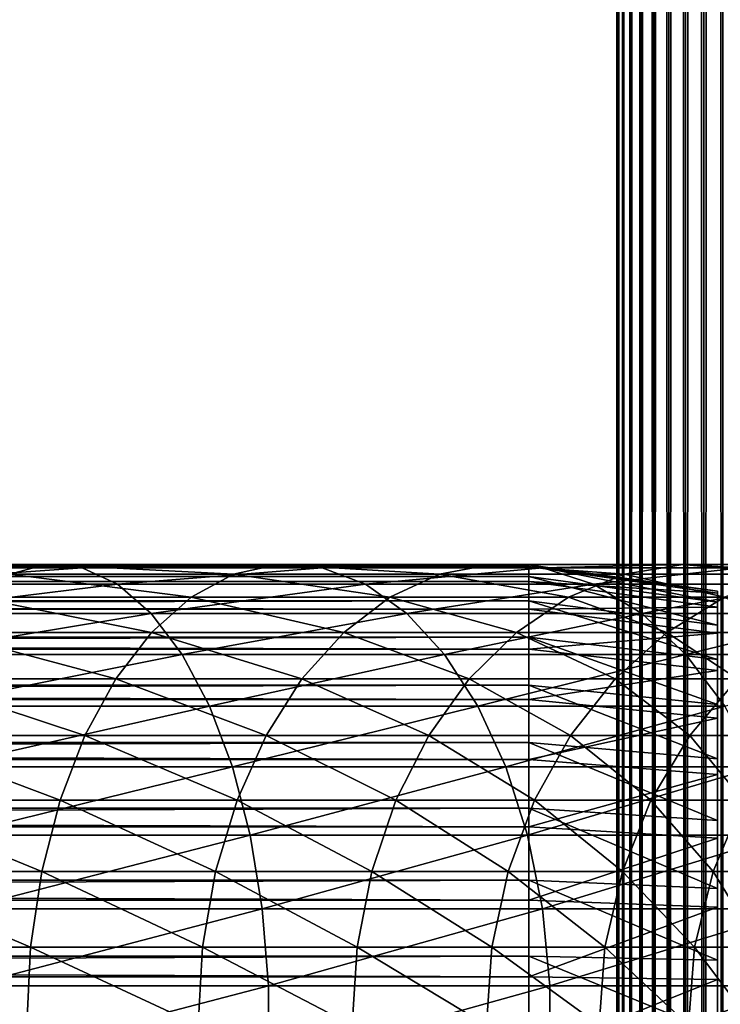
# Model space of a CAD drawing. Extents: x 0 to 550, y 0 to 1532.
# Drawn here: x 496 to 512, y 157 to 181 of the extents above; entities that cross this region are included whole.
import ezdxf

# ---------------------------------------------------------------- set-up
doc = ezdxf.new("R2010")
doc.units = 0
doc.header["$MEASUREMENT"] = 0

msp = doc.modelspace()

# ---------------------------------------------------------------- linework, layer by layer
for points in [[(510.036957, 1530.499878, 57.469303), (510, 766.000061, 57.000004), (510.036957, 1.50001, 57.469303)], [(510, 766.000061, 33), (510.036957, 1530.499878, 32.530701), (510.036957, 1.50001, 32.530701)], [(510.146851, 1.50001, 57.927052), (510.146851, 1530.499878, 57.927052), (510.036957, 1530.499878, 57.469303)], [(510.146851, 1.50001, 57.927052), (510.036957, 1530.499878, 57.469303), (510.036957, 1.50001, 57.469303)], [(510.036957, 1.50001, 32.530701), (510.036957, 1530.499878, 32.530701), (510.146851, 1530.499878, 32.072948)], [(510.036957, 1.50001, 32.530701), (510.146851, 1530.499878, 32.072948), (510.146851, 1.50001, 32.072948)], [(510.326996, 1.50001, 58.361973), (510.326996, 1530.499878, 58.361973), (510.146851, 1530.499878, 57.927052)], [(510.326996, 1.50001, 58.361973), (510.146851, 1530.499878, 57.927052), (510.146851, 1.50001, 57.927052)], [(510.146851, 1.50001, 32.072948), (510.146851, 1530.499878, 32.072948), (510.326996, 1530.499878, 31.638029)], [(510.146851, 1.50001, 32.072948), (510.326996, 1530.499878, 31.638029), (510.326996, 1.50001, 31.638029)], [(510.572906, 1.50001, 58.763359), (510.572906, 1530.499878, 58.763359), (510.326996, 1530.499878, 58.361973)], [(510.572906, 1.50001, 58.763359), (510.326996, 1530.499878, 58.361973), (510.326996, 1.50001, 58.361973)], [(510.326996, 1.50001, 31.638029), (510.326996, 1530.499878, 31.638029), (510.572906, 1530.499878, 31.236645)], [(510.326996, 1.50001, 31.638029), (510.572906, 1530.499878, 31.236645), (510.572906, 1.50001, 31.236645)], [(510.878693, 1.50001, 59.121323), (510.878693, 1530.499878, 59.121323), (510.572906, 1530.499878, 58.763359)], [(510.878693, 1.50001, 59.121323), (510.572906, 1530.499878, 58.763359), (510.572906, 1.50001, 58.763359)], [(510.572906, 1.50001, 31.236645), (510.572906, 1530.499878, 31.236645), (510.878693, 1530.499878, 30.878681)], [(510.572906, 1.50001, 31.236645), (510.878693, 1530.499878, 30.878681), (510.878693, 1.50001, 30.878681)], [(511.236664, 1.50001, 59.427052), (511.236664, 1530.499878, 59.427052), (510.878693, 1530.499878, 59.121323)], [(511.236664, 1.50001, 59.427052), (510.878693, 1530.499878, 59.121323), (510.878693, 1.50001, 59.121323)], [(510.878693, 1.50001, 30.878681), (510.878693, 1530.499878, 30.878681), (511.236664, 1530.499878, 30.57295)], [(510.878693, 1.50001, 30.878681), (511.236664, 1530.499878, 30.57295), (511.236664, 1.50001, 30.57295)], [(511.638031, 1.50001, 59.673023), (511.638031, 1530.499878, 59.673023), (511.236664, 1530.499878, 59.427052)], [(511.638031, 1.50001, 59.673023), (511.236664, 1530.499878, 59.427052), (511.236664, 1.50001, 59.427052)], [(511.236664, 1.50001, 30.57295), (511.236664, 1530.499878, 30.57295), (511.638031, 1530.499878, 30.326981)], [(511.236664, 1.50001, 30.57295), (511.638031, 1530.499878, 30.326981), (511.638031, 1.50001, 30.326981)], [(512.072937, 1.50001, 59.853168), (512.072937, 1530.499878, 59.853168), (511.638031, 1530.499878, 59.673023)], [(512.072937, 1.50001, 59.853168), (511.638031, 1530.499878, 59.673023), (511.638031, 1.50001, 59.673023)], [(511.638031, 1.50001, 30.326981), (511.638031, 1530.499878, 30.326981), (512.072937, 1530.499878, 30.146833)], [(511.638031, 1.50001, 30.326981), (512.072937, 1530.499878, 30.146833), (512.072937, 1.50001, 30.146833)], [(512.530701, 1.50001, 59.963066), (512.530701, 1530.499878, 59.963066), (512.072937, 1530.499878, 59.853168)], [(512.530701, 1.50001, 59.963066), (512.072937, 1530.499878, 59.853168), (512.072937, 1.50001, 59.853168)], [(512.072937, 1.50001, 30.146833), (512.072937, 1530.499878, 30.146833), (512.530701, 1530.499878, 30.036938)], [(512.072937, 1.50001, 30.146833), (512.530701, 1530.499878, 30.036938), (512.530701, 1.50001, 30.036938)], [(510.036957, 1.50001, 57.469303), (510, 766.000061, 57.000004), (510, 682, 57.000004)], [(510.036957, 1.50001, 32.530701), (510, 682, 33), (510, 766.000061, 33)], [(510.036957, 1.50001, 57.469303), (510, 682, 57.000004), (510, 640, 57.000004)], [(510.036957, 1.50001, 32.530701), (510, 640, 33), (510, 682, 33)], [(510, 640, 57.000004), (510, 598, 57.000004), (510.036957, 1.50001, 57.469303)], [(510, 598, 33), (510, 640, 33), (510.036957, 1.50001, 32.530701)], [(510.036957, 1.50001, 57.469303), (510, 598, 57.000004), (510, 556, 57.000004)], [(510.036957, 1.50001, 32.530701), (510, 556, 33), (510, 598, 33)], [(510.036957, 1.50001, 57.469303), (510, 556, 57.000004), (510, 514, 57.000004)], [(510.036957, 1.50001, 32.530701), (510, 514, 33), (510, 556, 33)], [(510, 514, 57.000004), (510, 472, 57.000004), (510.036957, 1.50001, 57.469303)], [(510, 472, 33), (510, 514, 33), (510.036957, 1.50001, 32.530701)], [(510.036957, 1.50001, 57.469303), (510, 472, 57.000004), (510, 430, 57.000004)], [(510.036957, 1.50001, 32.530701), (510, 430, 33), (510, 472, 33)], [(510.036957, 1.50001, 57.469303), (510, 430, 57.000004), (510, 388, 57.000004)], [(510.036957, 1.50001, 32.530701), (510, 388, 33), (510, 430, 33)], [(510, 388, 57.000004), (510, 304, 57.000004), (510.036957, 1.50001, 57.469303)], [(510, 304, 33), (510, 388, 33), (510.036957, 1.50001, 32.530701)], [(510.036957, 1.50001, 57.469303), (510, 304, 57.000004), (510, 262, 57.000004)], [(510.036957, 1.50001, 32.530701), (510, 262, 33), (510, 304, 33)], [(510.036957, 1.50001, 57.469303), (510, 262, 57.000004), (510, 220, 57.000004)], [(510.036957, 1.50001, 32.530701), (510, 220, 33), (510, 262, 33)], [(510, 220, 57.000004), (510, 178, 57.000004), (510.036957, 1.50001, 57.469303)], [(510, 178, 33), (510, 220, 33), (510.036957, 1.50001, 32.530701)], [(510, 178, 33.575001), (510, 198.079849, 34.189091), (510, 220, 33.575001)], [(510, 220, 57.000004), (510, 199, 55.850002), (510, 178, 57.000004)], [(510, 220, 33.575001), (510, 220, 33), (510, 178, 33)], [(510, 220, 33.575001), (510, 178, 33), (510, 178, 33.575001)], [(510, 178, 57.000004), (510, 199, 55.850002), (510, 197.166321, 55.693935)], [(510, 178, 33.575001), (510, 196.266022, 34.500099), (510, 198.079849, 34.189091)], [(510, 178, 57.000004), (510, 197.166321, 55.693935), (510, 195.385422, 55.230221)], [(510, 194.530869, 35.113171), (510, 196.266022, 34.500099), (510, 178, 33.575001)], [(510, 195.385422, 55.230221), (510, 193.708511, 54.472206), (510, 178, 57.000004)], [(510, 178, 33.575001), (510, 192.924255, 36.01067), (510, 194.530869, 35.113171)], [(510, 193.708511, 54.472206), (510, 192.183823, 53.441689), (510, 178, 57.000004)], [(510, 178, 33.575001), (510, 191.492462, 37.166779), (510, 192.924255, 36.01067)], [(510, 178, 57.000004), (510, 192.183823, 53.441689), (510, 190.855209, 52.168324)], [(510, 190.276627, 38.548233), (510, 191.492462, 37.166779), (510, 178, 33.575001)], [(510, 178, 57.000004), (510, 190.855209, 52.168324), (510, 189.760895, 50.688736)], [(510, 190.276627, 38.548233), (510, 178, 33.575001), (510, 189.311737, 40.115288)], [(510, 189.760895, 50.688736), (510, 188.932388, 49.045494), (510, 178, 57.000004)], [(510, 189.311737, 40.115288), (510, 178, 33.575001), (510, 188.62558, 41.822872)], [(510, 188.932388, 49.045494), (510, 188.393539, 47.285873), (510, 178, 57.000004)], [(510, 178, 33.575001), (510, 188.237869, 43.621857), (510, 188.62558, 41.822872)], [(510, 178, 57.000004), (510, 188.393539, 47.285873), (510, 188.15976, 45.460487)], [(510, 178, 33.575001), (510, 188.15976, 45.460487), (510, 188.237869, 43.621857)], [(510, 178, 57.000004), (510, 188.15976, 45.460487), (510, 178, 33.575001)], [(510.036957, 1.50001, 57.469303), (510, 178, 57.000004), (510, 136, 57.000004)], [(510.036957, 1.50001, 32.530701), (510, 136, 33), (510, 178, 33)], [(510, 159.733948, 34.500099), (510, 161.469131, 35.113171), (510, 178, 33.575001)], [(510, 178, 33.575001), (510, 161.469131, 35.113171), (510, 163.075714, 36.01067)], [(510, 163.075714, 36.01067), (510, 164.507538, 37.166779), (510, 178, 33.575001)], [(510, 178, 33.575001), (510, 164.507538, 37.166779), (510, 165.723358, 38.548233)], [(510, 178, 33.575001), (510, 165.723358, 38.548233), (510, 166.688232, 40.115288)], [(510, 167.606476, 47.285873), (510, 167.067581, 49.045494), (510, 178, 57.000004)], [(510, 178, 57.000004), (510, 167.067581, 49.045494), (510, 166.23909, 50.688736)], [(510, 178, 57.000004), (510, 166.23909, 50.688736), (510, 165.144806, 52.168324)], [(510, 136, 33.575001), (510, 156.079865, 34.189091), (510, 178, 33.575001)], [(510, 178, 33.575001), (510, 156.079865, 34.189091), (510, 157.920151, 34.189091)], [(510, 178, 33.575001), (510, 157.920151, 34.189091), (510, 159.733948, 34.500099)], [(510, 166.688232, 40.115288), (510, 167.374405, 41.822872), (510, 178, 33.575001)], [(510, 178, 33.575001), (510, 167.374405, 41.822872), (510, 167.762131, 43.621857)], [(510, 178, 33.575001), (510, 167.762131, 43.621857), (510, 178, 57.000004)], [(510, 178, 57.000004), (510, 167.762131, 43.621857), (510, 167.84021, 45.460487)], [(510, 178, 57.000004), (510, 167.84021, 45.460487), (510, 167.606476, 47.285873)], [(510, 165.144806, 52.168324), (510, 163.816177, 53.441689), (510, 178, 57.000004)], [(510, 178, 57.000004), (510, 163.816177, 53.441689), (510, 162.291504, 54.472206)], [(510, 178, 57.000004), (510, 162.291504, 54.472206), (510, 160.614548, 55.230221)], [(510, 160.614548, 55.230221), (510, 158.833649, 55.693935), (510, 178, 57.000004)], [(510, 178, 57.000004), (510, 158.833649, 55.693935), (510, 157, 55.850002)], [(510, 178, 57.000004), (510, 157, 55.850002), (510, 136, 57.000004)], [(510, 178, 33.575001), (510, 178, 33), (510, 136, 33)], [(510, 178, 33.575001), (510, 136, 33), (510, 136, 33.575001)], [(507.902985, 167.936386, 43.818653), (40.037006, 167.936386, 43.818653), (40.037006, 167.978699, 45.683903)], [(507.902985, 167.936386, 43.818653), (40.037006, 167.978699, 45.683903), (507.902985, 167.978699, 45.683903)], [(507.902985, 167.978699, 45.683903), (40.037006, 167.978699, 45.683903), (40.037006, 167.705215, 47.529476)], [(507.902985, 167.978699, 45.683903), (40.037006, 167.705215, 47.529476), (507.902985, 167.705215, 47.529476)], [(491.144135, 167.910904, 138.797287), (496.378082, 167.990082, 134.401245), (490.483093, 167.990082, 137.054352)], [(490.483093, 167.990082, 137.054352), (496.378082, 167.990082, 134.401245), (495.518097, 167.753098, 132.762604)], [(491.144135, 167.910904, 138.797287), (497.244354, 167.910904, 136.051773), (496.378082, 167.990082, 134.401245)], [(496.378082, 167.990082, 134.401245), (500.859009, 167.753098, 129.53389), (495.518097, 167.753098, 132.762604)], [(497.244354, 167.910904, 136.051773), (501.910339, 167.990082, 131.056915), (496.378082, 167.990082, 134.401245)], [(496.378082, 167.990082, 134.401245), (501.910339, 167.990082, 131.056915), (500.859009, 167.753098, 129.53389)], [(497.244354, 167.910904, 136.051773), (502.969208, 167.910904, 132.591003), (501.910339, 167.990082, 131.056915)], [(501.910339, 167.990082, 131.056915), (505.771881, 167.753098, 125.684929), (500.859009, 167.753098, 129.53389)], [(502.969208, 167.910904, 132.591003), (506.999023, 167.990082, 127.070129), (501.910339, 167.990082, 131.056915)], [(501.910339, 167.990082, 131.056915), (506.999023, 167.990082, 127.070129), (505.771881, 167.753098, 125.684929)], [(502.969208, 167.910904, 132.591003), (508.235168, 167.910904, 128.465393), (506.999023, 167.990082, 127.070129)], [(506.999023, 167.990082, 127.070129), (510.184875, 167.753098, 121.271858), (505.771881, 167.753098, 125.684929)], [(508.235168, 167.910904, 128.465393), (511.570099, 167.990082, 122.499039), (506.999023, 167.990082, 127.070129)], [(506.999023, 167.990082, 127.070129), (511.570099, 167.990082, 122.499039), (510.184875, 167.753098, 121.271858)], [(507.902985, 167.705215, 47.529476), (512.403015, 167.089737, 47.384045), (507.902985, 167.978699, 45.683903)], [(507.902985, 167.978699, 45.683903), (512.403015, 167.089737, 47.384045), (512.403015, 167.347519, 45.644581)], [(507.902985, 167.978699, 45.683903), (512.403015, 167.347519, 45.644581), (507.902985, 167.936386, 43.818653)], [(508.235168, 167.910904, 128.465393), (512.965454, 167.910904, 123.735138), (511.570099, 167.990082, 122.499039)], [(511.570099, 167.990082, 122.499039), (514.033936, 167.753098, 116.359024), (510.184875, 167.753098, 121.271858)], [(512.965454, 167.910904, 123.735138), (515.556946, 167.990082, 117.410294), (511.570099, 167.990082, 122.499039)], [(511.570099, 167.990082, 122.499039), (515.556946, 167.990082, 117.410294), (514.033936, 167.753098, 116.359024)], [(507.902985, 167.579407, 41.987385), (40.037006, 167.579407, 41.987385), (40.037006, 167.936386, 43.818653)], [(507.902985, 167.579407, 41.987385), (40.037006, 167.936386, 43.818653), (507.902985, 167.936386, 43.818653)], [(491.790863, 167.517838, 140.502609), (497.244354, 167.910904, 136.051773), (491.144135, 167.910904, 138.797287)], [(491.790863, 167.517838, 140.502609), (498.091949, 167.517838, 137.666733), (497.244354, 167.910904, 136.051773)], [(495.518097, 167.753098, 132.762604), (499.845612, 167.206757, 128.065735), (494.689056, 167.206757, 131.182999)], [(495.518097, 167.753098, 132.762604), (500.859009, 167.753098, 129.53389), (499.845612, 167.206757, 128.065735)], [(498.091949, 167.517838, 137.666733), (502.969208, 167.910904, 132.591003), (497.244354, 167.910904, 136.051773)], [(498.091949, 167.517838, 137.666733), (504.005249, 167.517838, 134.09201), (502.969208, 167.910904, 132.591003)], [(500.859009, 167.753098, 129.53389), (504.588837, 167.206757, 124.349625), (499.845612, 167.206757, 128.065735)], [(500.859009, 167.753098, 129.53389), (505.771881, 167.753098, 125.684929), (504.588837, 167.206757, 124.349625)], [(504.005249, 167.517838, 134.09201), (508.235168, 167.910904, 128.465393), (502.969208, 167.910904, 132.591003)], [(504.005249, 167.517838, 134.09201), (509.44458, 167.517838, 129.830566), (508.235168, 167.910904, 128.465393)], [(505.771881, 167.753098, 125.684929), (508.849609, 167.206757, 120.088882), (504.588837, 167.206757, 124.349625)], [(505.771881, 167.753098, 125.684929), (510.184875, 167.753098, 121.271858), (508.849609, 167.206757, 120.088882)], [(507.902985, 167.936386, 43.818653), (512.403015, 167.347519, 45.644581), (512.403015, 167.307617, 43.886574)], [(507.902985, 167.936386, 43.818653), (512.403015, 167.307617, 43.886574), (507.902985, 167.579407, 41.987385)], [(509.44458, 167.517838, 129.830566), (512.965454, 167.910904, 123.735138), (508.235168, 167.910904, 128.465393)], [(510.184875, 167.753098, 121.271858), (512.565735, 167.206757, 115.345627), (508.849609, 167.206757, 120.088882)], [(509.44458, 167.517838, 129.830566), (514.330566, 167.517838, 124.944572), (512.965454, 167.910904, 123.735138)], [(510.184875, 167.753098, 121.271858), (514.033936, 167.753098, 116.359024), (512.565735, 167.206757, 115.345627)], [(507.902985, 167.705215, 47.529476), (40.037006, 167.705215, 47.529476), (40.037006, 167.123734, 49.302284)], [(507.902985, 167.705215, 47.529476), (40.037006, 167.123734, 49.302284), (507.902985, 167.123734, 49.302284)], [(507.902985, 166.918106, 40.24279), (40.037006, 166.918106, 40.24279), (40.037006, 167.579407, 41.987385)], [(507.902985, 166.918106, 40.24279), (40.037006, 167.579407, 41.987385), (507.902985, 167.579407, 41.987385)], [(492.404755, 166.822189, 142.121307), (498.091949, 167.517838, 137.666733), (491.790863, 167.517838, 140.502609)], [(492.404755, 166.822189, 142.121307), (498.896484, 166.822189, 139.199615), (498.091949, 167.517838, 137.666733)], [(498.896484, 166.822189, 139.199615), (504.005249, 167.517838, 134.09201), (498.091949, 167.517838, 137.666733)], [(498.896484, 166.822189, 139.199615), (504.988678, 166.822189, 135.516754), (504.005249, 167.517838, 134.09201)], [(504.988678, 166.822189, 135.516754), (509.44458, 167.517838, 129.830566), (504.005249, 167.517838, 134.09201)], [(504.988678, 166.822189, 135.516754), (510.59259, 166.822189, 131.126389), (509.44458, 167.517838, 129.830566)], [(507.902985, 167.123734, 49.302284), (512.403015, 166.541702, 49.054928), (507.902985, 167.705215, 47.529476)], [(507.902985, 167.705215, 47.529476), (512.403015, 166.541702, 49.054928), (512.403015, 167.089737, 47.384045)], [(507.902985, 167.579407, 41.987385), (512.403015, 167.307617, 43.886574), (512.403015, 166.971176, 42.160591)], [(507.902985, 167.579407, 41.987385), (512.403015, 166.971176, 42.160591), (507.902985, 166.918106, 40.24279)], [(510.59259, 166.822189, 131.126389), (514.330566, 167.517838, 124.944572), (509.44458, 167.517838, 129.830566)], [(510.59259, 166.822189, 131.126389), (515.626404, 166.822189, 126.092567), (514.330566, 167.517838, 124.944572)], [(507.902985, 167.123734, 49.302284), (40.037006, 167.123734, 49.302284), (40.037006, 166.251038, 50.951321)], [(507.902985, 167.123734, 49.302284), (40.037006, 166.251038, 50.951321), (507.902985, 166.251038, 50.951321)], [(494.689056, 167.206757, 131.182999), (498.899261, 166.366821, 126.694679), (493.914825, 166.366821, 129.70787)], [(494.689056, 167.206757, 131.182999), (499.845612, 167.206757, 128.065735), (498.899261, 166.366821, 126.694679)], [(499.845612, 167.206757, 128.065735), (503.484131, 166.366821, 123.102638), (498.899261, 166.366821, 126.694679)], [(499.845612, 167.206757, 128.065735), (504.588837, 167.206757, 124.349625), (503.484131, 166.366821, 123.102638)], [(504.588837, 167.206757, 124.349625), (507.602631, 166.366821, 118.984146), (503.484131, 166.366821, 123.102638)], [(504.588837, 167.206757, 124.349625), (508.849609, 167.206757, 120.088882), (507.602631, 166.366821, 118.984146)], [(508.849609, 167.206757, 120.088882), (511.194702, 166.366821, 114.399254), (507.602631, 166.366821, 118.984146)], [(507.902985, 166.251038, 50.951321), (512.403015, 165.719147, 50.609158), (507.902985, 167.123734, 49.302284)], [(507.902985, 167.123734, 49.302284), (512.403015, 165.719147, 50.609158), (512.403015, 166.541702, 49.054928)], [(508.849609, 167.206757, 120.088882), (512.565735, 167.206757, 115.345627), (511.194702, 166.366821, 114.399254)], [(512.565735, 167.206757, 115.345627), (514.207825, 166.366821, 109.414818), (511.194702, 166.366821, 114.399254)], [(507.902985, 165.971451, 38.635048), (40.037006, 165.971451, 38.635048), (40.037006, 166.918106, 40.24279)], [(507.902985, 165.971451, 38.635048), (40.037006, 166.918106, 40.24279), (507.902985, 166.918106, 40.24279)], [(492.96814, 165.843964, 143.606781), (498.896484, 166.822189, 139.199615), (492.404755, 166.822189, 142.121307)], [(492.96814, 165.843964, 143.606781), (499.634796, 165.843964, 140.606369), (498.896484, 166.822189, 139.199615)], [(499.634796, 165.843964, 140.606369), (504.988678, 166.822189, 135.516754), (498.896484, 166.822189, 139.199615)], [(499.634796, 165.843964, 140.606369), (505.891205, 165.843964, 136.824249), (504.988678, 166.822189, 135.516754)], [(505.891205, 165.843964, 136.824249), (510.59259, 166.822189, 131.126389), (504.988678, 166.822189, 135.516754)], [(505.891205, 165.843964, 136.824249), (511.646088, 165.843964, 132.315567), (510.59259, 166.822189, 131.126389)], [(507.902985, 166.918106, 40.24279), (512.403015, 166.971176, 42.160591), (512.403015, 166.347885, 40.5163)], [(507.902985, 166.918106, 40.24279), (512.403015, 166.347885, 40.5163), (507.902985, 165.971451, 38.635048)], [(511.646088, 165.843964, 132.315567), (515.626404, 166.822189, 126.092567), (510.59259, 166.822189, 131.126389)], [(511.646088, 165.843964, 132.315567), (516.815552, 165.843964, 127.146095), (515.626404, 166.822189, 126.092567)], [(493.914825, 166.366821, 129.70787), (498.047119, 165.257401, 125.460159), (493.217712, 165.257401, 128.379639)], [(493.914825, 166.366821, 129.70787), (498.899261, 166.366821, 126.694679), (498.047119, 165.257401, 125.460159)], [(498.899261, 166.366821, 126.694679), (502.489441, 165.257401, 121.979843), (498.047119, 165.257401, 125.460159)], [(498.899261, 166.366821, 126.694679), (503.484131, 166.366821, 123.102638), (502.489441, 165.257401, 121.979843)], [(503.484131, 166.366821, 123.102638), (506.479858, 165.257401, 117.989433), (502.489441, 165.257401, 121.979843)], [(503.484131, 166.366821, 123.102638), (507.602631, 166.366821, 118.984146), (506.479858, 165.257401, 117.989433)], [(507.602631, 166.366821, 118.984146), (509.960175, 165.257401, 113.547134), (506.479858, 165.257401, 117.989433)], [(507.602631, 166.366821, 118.984146), (511.194702, 166.366821, 114.399254), (509.960175, 165.257401, 113.547134)], [(507.902985, 165.971451, 38.635048), (512.403015, 166.347885, 40.5163), (512.403015, 165.455673, 39.000996)], [(511.194702, 166.366821, 114.399254), (512.879639, 165.257401, 108.71772), (509.960175, 165.257401, 113.547134)], [(511.194702, 166.366821, 114.399254), (514.207825, 166.366821, 109.414818), (512.879639, 165.257401, 108.71772)], [(507.902985, 166.251038, 50.951321), (40.037006, 166.251038, 50.951321), (40.037006, 165.112198, 52.42915)], [(507.902985, 166.251038, 50.951321), (40.037006, 165.112198, 52.42915), (507.902985, 165.112198, 52.42915)], [(507.902985, 165.112198, 52.42915), (512.403015, 164.645798, 52.002022), (507.902985, 166.251038, 50.951321)], [(507.902985, 166.251038, 50.951321), (512.403015, 164.645798, 52.002022), (512.403015, 165.719147, 50.609158)], [(507.902985, 164.766754, 37.210415), (40.037006, 164.766754, 37.210415), (40.037006, 165.971451, 38.635048)], [(507.902985, 164.766754, 37.210415), (40.037006, 165.971451, 38.635048), (507.902985, 165.971451, 38.635048)], [(507.902985, 165.971451, 38.635048), (512.403015, 165.455673, 39.000996), (507.902985, 164.766754, 37.210415)], [(493.464783, 164.611313, 144.916321), (499.634796, 165.843964, 140.606369), (492.96814, 165.843964, 143.606781)], [(493.464783, 164.611313, 144.916321), (500.285614, 164.611313, 141.846497), (499.634796, 165.843964, 140.606369)], [(500.285614, 164.611313, 141.846497), (505.891205, 165.843964, 136.824249), (499.634796, 165.843964, 140.606369)], [(500.285614, 164.611313, 141.846497), (506.686798, 164.611313, 137.976868), (505.891205, 165.843964, 136.824249)], [(506.686798, 164.611313, 137.976868), (511.646088, 165.843964, 132.315567), (505.891205, 165.843964, 136.824249)], [(506.686798, 164.611313, 137.976868), (512.574768, 164.611313, 133.363907), (511.646088, 165.843964, 132.315567)], [(512.574768, 164.611313, 133.363907), (516.815552, 165.843964, 127.146095), (511.646088, 165.843964, 132.315567)], [(507.902985, 164.766754, 37.210415), (512.403015, 165.455673, 39.000996), (512.403015, 164.320206, 37.658272)], [(493.217712, 165.257401, 128.379639), (497.313812, 163.910416, 124.397713), (492.617798, 163.910416, 127.236542)], [(493.217712, 165.257401, 128.379639), (498.047119, 165.257401, 125.460159), (497.313812, 163.910416, 124.397713)], [(498.047119, 165.257401, 125.460159), (501.633331, 163.910416, 121.013527), (497.313812, 163.910416, 124.397713)], [(498.047119, 165.257401, 125.460159), (502.489441, 165.257401, 121.979843), (501.633331, 163.910416, 121.013527)], [(502.489441, 165.257401, 121.979843), (505.51355, 163.910416, 117.133362), (501.633331, 163.910416, 121.013527)], [(502.489441, 165.257401, 121.979843), (506.479858, 165.257401, 117.989433), (505.51355, 163.910416, 117.133362)], [(506.479858, 165.257401, 117.989433), (508.897736, 163.910416, 112.813782), (505.51355, 163.910416, 117.133362)], [(506.479858, 165.257401, 117.989433), (509.960175, 165.257401, 113.547134), (508.897736, 163.910416, 112.813782)], [(509.960175, 165.257401, 113.547134), (511.736511, 163.910416, 108.117767), (508.897736, 163.910416, 112.813782)], [(509.960175, 165.257401, 113.547134), (512.879639, 165.257401, 108.71772), (511.736511, 163.910416, 108.117767)], [(512.879639, 165.257401, 108.71772), (513.988586, 163.910416, 103.113815), (511.736511, 163.910416, 108.117767)], [(507.902985, 165.112198, 52.42915), (40.037006, 165.112198, 52.42915), (40.037006, 163.739975, 53.693256)], [(507.902985, 165.112198, 52.42915), (40.037006, 163.739975, 53.693256), (507.902985, 163.739975, 53.693256)], [(507.902985, 163.739975, 53.693256), (512.403015, 163.352463, 53.193451), (507.902985, 165.112198, 52.42915)], [(507.902985, 165.112198, 52.42915), (512.403015, 163.352463, 53.193451), (512.403015, 164.645798, 52.002022)], [(507.902985, 163.338577, 36.009876), (40.037006, 163.338577, 36.009876), (40.037006, 164.766754, 37.210415)], [(507.902985, 163.338577, 36.009876), (40.037006, 164.766754, 37.210415), (507.902985, 164.766754, 37.210415)], [(507.902985, 164.766754, 37.210415), (512.403015, 164.320206, 37.658272), (507.902985, 163.338577, 36.009876)], [(493.880402, 163.159729, 146.012253), (500.285614, 164.611313, 141.846497), (493.464783, 164.611313, 144.916321)], [(493.880402, 163.159729, 146.012253), (500.830353, 163.159729, 142.884308), (500.285614, 164.611313, 141.846497)], [(500.830353, 163.159729, 142.884308), (506.686798, 164.611313, 137.976868), (500.285614, 164.611313, 141.846497)], [(500.830353, 163.159729, 142.884308), (507.3526, 163.159729, 138.941483), (506.686798, 164.611313, 137.976868)], [(507.3526, 163.159729, 138.941483), (512.574768, 164.611313, 133.363907), (506.686798, 164.611313, 137.976868)], [(507.3526, 163.159729, 138.941483), (513.352051, 163.159729, 134.241226), (512.574768, 164.611313, 133.363907)], [(507.902985, 163.338577, 36.009876), (512.403015, 164.320206, 37.658272), (512.403015, 162.974152, 36.526756)], [(492.617798, 163.910416, 127.236542), (496.720276, 162.364639, 123.537888), (492.132233, 162.364639, 126.311455)], [(492.617798, 163.910416, 127.236542), (497.313812, 163.910416, 124.397713), (496.720276, 162.364639, 123.537888)], [(497.313812, 163.910416, 124.397713), (500.940552, 162.364639, 120.231514), (496.720276, 162.364639, 123.537888)], [(497.313812, 163.910416, 124.397713), (501.633331, 163.910416, 121.013527), (500.940552, 162.364639, 120.231514)], [(501.633331, 163.910416, 121.013527), (504.731537, 162.364639, 116.440559), (500.940552, 162.364639, 120.231514)], [(501.633331, 163.910416, 121.013527), (505.51355, 163.910416, 117.133362), (504.731537, 162.364639, 116.440559)], [(505.51355, 163.910416, 117.133362), (508.037872, 162.364639, 112.220291), (504.731537, 162.364639, 116.440559)], [(505.51355, 163.910416, 117.133362), (508.897736, 163.910416, 112.813782), (508.037872, 162.364639, 112.220291)], [(508.897736, 163.910416, 112.813782), (510.811462, 162.364639, 107.63224), (508.037872, 162.364639, 112.220291)], [(508.897736, 163.910416, 112.813782), (511.736511, 163.910416, 108.117767), (510.811462, 162.364639, 107.63224)], [(511.736511, 163.910416, 108.117767), (513.011841, 162.364639, 102.74334), (510.811462, 162.364639, 107.63224)], [(511.736511, 163.910416, 108.117767), (513.988586, 163.910416, 103.113815), (513.011841, 162.364639, 102.74334)], [(507.902985, 163.739975, 53.693256), (40.037006, 163.739975, 53.693256), (40.037006, 162.173874, 54.707275)], [(507.902985, 163.739975, 53.693256), (40.037006, 162.173874, 54.707275), (507.902985, 162.173874, 54.707275)], [(507.902985, 162.173874, 54.707275), (512.403015, 161.876373, 54.149166), (507.902985, 163.739975, 53.693256)], [(507.902985, 163.739975, 53.693256), (512.403015, 161.876373, 54.149166), (512.403015, 163.352463, 53.193451)], [(507.902985, 161.728058, 35.067963), (40.037006, 161.728058, 35.067963), (40.037006, 163.338577, 36.009876)], [(507.902985, 161.728058, 35.067963), (40.037006, 163.338577, 36.009876), (507.902985, 163.338577, 36.009876)], [(507.902985, 163.338577, 36.009876), (512.403015, 162.974152, 36.526756), (507.902985, 161.728058, 35.067963)], [(494.203033, 161.530914, 146.863022), (500.830353, 163.159729, 142.884308), (493.880402, 163.159729, 146.012253)], [(494.203033, 161.530914, 146.863022), (501.253235, 161.530914, 143.690002), (500.830353, 163.159729, 142.884308)], [(501.253235, 161.530914, 143.690002), (507.3526, 163.159729, 138.941483), (500.830353, 163.159729, 142.884308)], [(501.253235, 161.530914, 143.690002), (507.869476, 161.530914, 139.690308), (507.3526, 163.159729, 138.941483)], [(507.869476, 161.530914, 139.690308), (513.352051, 163.159729, 134.241226), (507.3526, 163.159729, 138.941483)], [(507.869476, 161.530914, 139.690308), (513.955444, 161.530914, 134.922302), (513.352051, 163.159729, 134.241226)], [(507.902985, 161.728058, 35.067963), (512.403015, 162.974152, 36.526756), (512.403015, 161.456223, 35.638996)], [(492.132233, 162.364639, 126.311455), (496.283722, 160.664536, 122.905426), (491.775085, 160.664536, 125.630974)], [(492.132233, 162.364639, 126.311455), (496.720276, 162.364639, 123.537888), (496.283722, 160.664536, 122.905426)], [(496.720276, 162.364639, 123.537888), (500.430939, 160.664536, 119.656288), (496.283722, 160.664536, 122.905426)], [(496.720276, 162.364639, 123.537888), (500.940552, 162.364639, 120.231514), (500.430939, 160.664536, 119.656288)], [(500.940552, 162.364639, 120.231514), (504.156281, 160.664536, 115.930946), (500.430939, 160.664536, 119.656288)], [(500.940552, 162.364639, 120.231514), (504.731537, 162.364639, 116.440559), (504.156281, 160.664536, 115.930946)], [(504.731537, 162.364639, 116.440559), (507.405396, 160.664536, 111.78373), (504.156281, 160.664536, 115.930946)], [(504.731537, 162.364639, 116.440559), (508.037872, 162.364639, 112.220291), (507.405396, 160.664536, 111.78373)], [(508.037872, 162.364639, 112.220291), (510.131012, 160.664536, 107.275108), (507.405396, 160.664536, 111.78373)], [(508.037872, 162.364639, 112.220291), (510.811462, 162.364639, 107.63224), (510.131012, 160.664536, 107.275108)], [(510.811462, 162.364639, 107.63224), (512.293213, 160.664536, 102.470833), (510.131012, 160.664536, 107.275108)], [(510.811462, 162.364639, 107.63224), (513.011841, 162.364639, 102.74334), (512.293213, 160.664536, 102.470833)], [(513.011841, 162.364639, 102.74334), (513.860596, 160.664536, 97.440948), (512.293213, 160.664536, 102.470833)], [(507.902985, 162.173874, 54.707275), (40.037006, 162.173874, 54.707275), (40.037006, 160.458893, 55.442032)], [(507.902985, 162.173874, 54.707275), (40.037006, 160.458893, 55.442032), (507.902985, 160.458893, 55.442032)], [(507.902985, 160.458893, 55.442032), (512.403015, 160.260025, 54.841679), (507.902985, 162.173874, 54.707275)], [(507.902985, 162.173874, 54.707275), (512.403015, 160.260025, 54.841679), (512.403015, 161.876373, 54.149166)], [(507.902985, 159.981552, 34.411781), (40.037006, 159.981552, 34.411781), (40.037006, 161.728058, 35.067963)], [(507.902985, 159.981552, 34.411781), (40.037006, 161.728058, 35.067963), (507.902985, 161.728058, 35.067963)], [(507.902985, 161.728058, 35.067963), (512.403015, 161.456223, 35.638996), (507.902985, 159.981552, 34.411781)], [(494.423462, 159.771774, 147.444183), (501.253235, 161.530914, 143.690002), (494.203033, 161.530914, 146.863022)], [(494.423462, 159.771774, 147.444183), (501.542084, 159.771774, 144.240372), (501.253235, 161.530914, 143.690002)], [(501.542084, 159.771774, 144.240372), (507.869476, 161.530914, 139.690308), (501.253235, 161.530914, 143.690002)], [(501.542084, 159.771774, 144.240372), (508.222595, 159.771774, 140.201843), (507.869476, 161.530914, 139.690308)], [(508.222595, 159.771774, 140.201843), (513.955444, 161.530914, 134.922302), (507.869476, 161.530914, 139.690308)], [(507.902985, 159.981552, 34.411781), (512.403015, 161.456223, 35.638996), (512.403015, 159.81012, 35.020538)], [(508.222595, 159.771774, 140.201843), (514.367554, 159.771774, 135.387527), (513.955444, 161.530914, 134.922302)], [(507.902985, 160.458893, 55.442032), (40.037006, 160.458893, 55.442032), (40.037006, 158.64444, 55.876389)], [(507.902985, 160.458893, 55.442032), (40.037006, 158.64444, 55.876389), (507.902985, 158.64444, 55.876389)], [(491.775085, 160.664536, 125.630974), (496.016693, 158.859009, 122.518524), (491.556641, 158.859009, 125.214714)], [(491.775085, 160.664536, 125.630974), (496.283722, 160.664536, 122.905426), (496.016693, 158.859009, 122.518524)], [(496.283722, 160.664536, 122.905426), (500.119202, 158.859009, 119.304398), (496.016693, 158.859009, 122.518524)], [(496.283722, 160.664536, 122.905426), (500.430939, 160.664536, 119.656288), (500.119202, 158.859009, 119.304398)], [(500.430939, 160.664536, 119.656288), (503.804382, 158.859009, 115.619194), (500.119202, 158.859009, 119.304398)], [(500.430939, 160.664536, 119.656288), (504.156281, 160.664536, 115.930946), (503.804382, 158.859009, 115.619194)], [(504.156281, 160.664536, 115.930946), (507.018494, 158.859009, 111.51667), (503.804382, 158.859009, 115.619194)], [(504.156281, 160.664536, 115.930946), (507.405396, 160.664536, 111.78373), (507.018494, 158.859009, 111.51667)], [(507.405396, 160.664536, 111.78373), (509.714722, 158.859009, 107.056633), (507.018494, 158.859009, 111.51667)], [(507.405396, 160.664536, 111.78373), (510.131012, 160.664536, 107.275108), (509.714722, 158.859009, 107.056633)], [(507.902985, 158.64444, 55.876389), (512.403015, 158.549911, 55.25106), (507.902985, 160.458893, 55.442032)], [(507.902985, 160.458893, 55.442032), (512.403015, 158.549911, 55.25106), (512.403015, 160.260025, 54.841679)], [(510.131012, 160.664536, 107.275108), (511.853638, 158.859009, 102.304115), (509.714722, 158.859009, 107.056633)], [(510.131012, 160.664536, 107.275108), (512.293213, 160.664536, 102.470833), (511.853638, 158.859009, 102.304115)], [(512.293213, 160.664536, 102.470833), (513.404114, 158.859009, 97.328438), (511.853638, 158.859009, 102.304115)], [(512.293213, 160.664536, 102.470833), (513.860596, 160.664536, 97.440948), (513.404114, 158.859009, 97.328438)], [(507.902985, 158.149246, 34.0602), (40.037006, 158.149246, 34.0602), (40.037006, 159.981552, 34.411781)], [(507.902985, 158.149246, 34.0602), (40.037006, 159.981552, 34.411781), (507.902985, 159.981552, 34.411781)], [(494.535278, 157.932846, 147.739014), (501.542084, 159.771774, 144.240372), (494.423462, 159.771774, 147.444183)], [(494.535278, 157.932846, 147.739014), (501.688599, 157.932846, 144.519547), (501.542084, 159.771774, 144.240372)], [(501.688599, 157.932846, 144.519547), (508.222595, 159.771774, 140.201843), (501.542084, 159.771774, 144.240372)], [(501.688599, 157.932846, 144.519547), (508.401703, 157.932846, 140.461334), (508.222595, 159.771774, 140.201843)], [(507.902985, 159.981552, 34.411781), (512.403015, 159.81012, 35.020538), (507.902985, 158.149246, 34.0602)], [(507.902985, 158.149246, 34.0602), (512.403015, 159.81012, 35.020538), (512.403015, 158.083176, 34.689175)], [(508.401703, 157.932846, 140.461334), (514.367554, 159.771774, 135.387527), (508.222595, 159.771774, 140.201843)], [(508.401703, 157.932846, 140.461334), (514.57666, 157.932846, 135.62355), (514.367554, 159.771774, 135.387527)], [(491.556641, 158.859009, 125.214714), (495.926788, 157, 122.388313), (491.483093, 157, 125.074608)], [(491.556641, 158.859009, 125.214714), (496.016693, 158.859009, 122.518524), (495.926788, 157, 122.388313)], [(496.016693, 158.859009, 122.518524), (500.014313, 157, 119.185959), (495.926788, 157, 122.388313)], [(496.016693, 158.859009, 122.518524), (500.119202, 158.859009, 119.304398), (500.014313, 157, 119.185959)], [(500.119202, 158.859009, 119.304398), (503.685944, 157, 115.514282), (500.014313, 157, 119.185959)], [(500.119202, 158.859009, 119.304398), (503.804382, 158.859009, 115.619194), (503.685944, 157, 115.514282)], [(503.804382, 158.859009, 115.619194), (506.888275, 157, 111.426788), (503.685944, 157, 115.514282)], [(503.804382, 158.859009, 115.619194), (507.018494, 158.859009, 111.51667), (506.888275, 157, 111.426788)], [(507.018494, 158.859009, 111.51667), (509.574585, 157, 106.983093), (506.888275, 157, 111.426788)], [(507.018494, 158.859009, 111.51667), (509.714722, 158.859009, 107.056633), (509.574585, 157, 106.983093)], [(509.714722, 158.859009, 107.056633), (511.705688, 157, 102.248016), (509.574585, 157, 106.983093)], [(509.714722, 158.859009, 107.056633), (511.853638, 158.859009, 102.304115), (511.705688, 157, 102.248016)], [(511.853638, 158.859009, 102.304115), (513.250488, 157, 97.290573), (511.705688, 157, 102.248016)], [(511.853638, 158.859009, 102.304115), (513.404114, 158.859009, 97.328438), (513.250488, 157, 97.290573)], [(507.902985, 158.64444, 55.876389), (40.037006, 158.64444, 55.876389), (40.037006, 156.782654, 55.997856)], [(507.902985, 158.64444, 55.876389), (40.037006, 156.782654, 55.997856), (507.902985, 156.782654, 55.997856)], [(507.902985, 156.782654, 55.997856), (512.403015, 156.795151, 55.365543), (507.902985, 158.64444, 55.876389)], [(507.902985, 158.64444, 55.876389), (512.403015, 156.795151, 55.365543), (512.403015, 158.549911, 55.25106)], [(507.902985, 156.283859, 34.023338), (40.037006, 156.283859, 34.023338), (40.037006, 158.149246, 34.0602)], [(507.902985, 156.283859, 34.023338), (40.037006, 158.149246, 34.0602), (507.902985, 158.149246, 34.0602)], [(507.902985, 158.149246, 34.0602), (512.403015, 158.083176, 34.689175), (507.902985, 156.283859, 34.023338)], [(494.535278, 156.067139, 147.739014), (501.688599, 156.067139, 144.519547), (501.688599, 157.932846, 144.519547)], [(494.535278, 156.067139, 147.739014), (501.688599, 157.932846, 144.519547), (494.535278, 157.932846, 147.739014)], [(501.688599, 156.067139, 144.519547), (508.401703, 156.067139, 140.461334), (508.401703, 157.932846, 140.461334)], [(501.688599, 156.067139, 144.519547), (508.401703, 157.932846, 140.461334), (501.688599, 157.932846, 144.519547)], [(507.902985, 156.283859, 34.023338), (512.403015, 158.083176, 34.689175), (512.403015, 156.325043, 34.65443)], [(508.401703, 156.067139, 140.461334), (514.57666, 156.067139, 135.62355), (514.57666, 157.932846, 135.62355)], [(508.401703, 156.067139, 140.461334), (514.57666, 157.932846, 135.62355), (508.401703, 157.932846, 140.461334)]]:
    msp.add_3dface(points)

doc.saveas('drawing.dxf')
